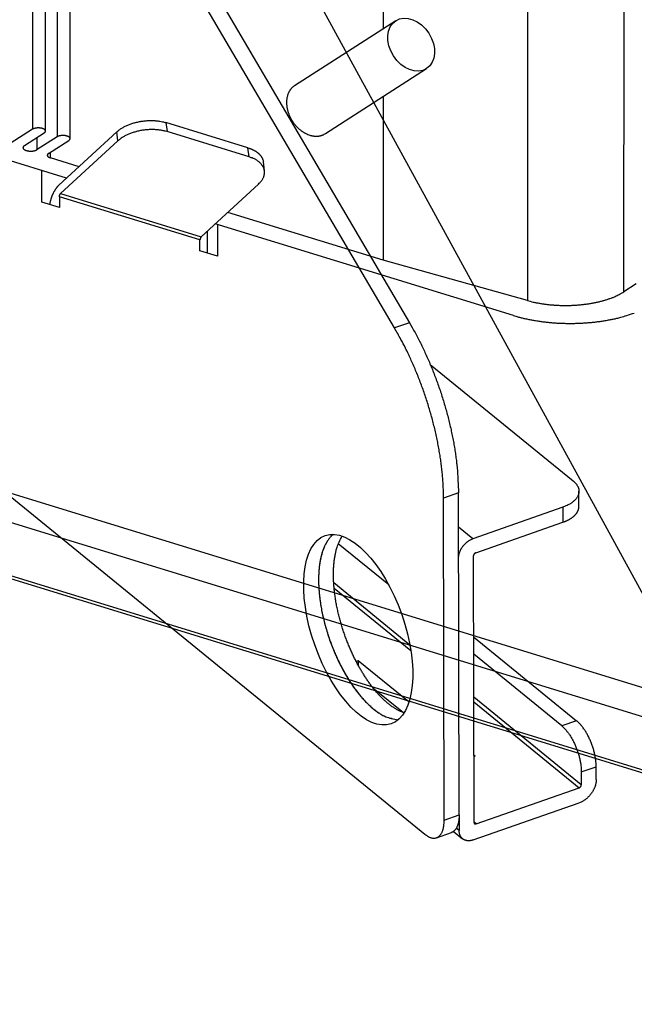
# Model space of a CAD drawing. Extents: x -451 to 1933, y -1255 to 801.
# Drawn here: x 170 to 256, y -1136 to -998 of the extents above; entities that cross this region are included whole.
import ezdxf

# ---------------------------------------------------------------- set-up
doc = ezdxf.new("R2010")
doc.units = 0
doc.header["$MEASUREMENT"] = 0
doc.layers.add('7', color=7, linetype='CONTINUOUS')
doc.layers.add('8', color=7, linetype='CONTINUOUS')

# ---------------------------------------------------------------- blocks, each defined once
blk = doc.blocks.new('*D12')
at = {"layer": '7', "color": 4, "linetype": 'CONTINUOUS'}
blk.add_line((143.91555, -870.46762), (354.09443, -1254.7373), dxfattribs=at)

msp = doc.modelspace()

# ---------------------------------------------------------------- linework, layer by layer
at = {"layer": '7', "color": 7, "linetype": 'CONTINUOUS'}
for p, q in [((171.95534, -942.32949), (171.92191, -1013.0653)), ((173.74476, -1013.3188), (173.77818, -942.58266)), ((363.69378, -1128.1526), (-239.39635, -942.88912)), ((175.41073, -943.39083), (175.37764, -1014.1269)), ((177.20015, -1014.3801), (177.23358, -943.644)), ((-248.0585, -948.08627), (355.03163, -1133.3498)), ((-247.21724, -947.91418), (355.87322, -1133.1777)), ((-191.55839, -953.46342), (319.6432, -1110.4997)), ((221.20061, -964.20117), (221.18421, -998.94186)), ((254.98374, -1035.8823), (255.01603, -967.56886)), ((241.45583, -969.8501), (241.42394, -1037.1101)), ((222.93969, -997.81369), (208.73058, -1006.9438)), ((213.05503, -1013.6742), (227.26447, -1004.5441)), ((221.17972, -1008.4538), (221.1688, -1031.4324)), ((171.92191, -1013.0653), (168.79581, -1015.0741)), ((202.18118, -1015.6665), (190.66232, -1012.128)), ((190.66232, -1012.128), (190.81455, -1013.3942)), ((170.78247, -1015.3604), (173.56737, -1013.571)), ((175.37764, -1014.1269), (172.59241, -1015.9164)), ((172.59241, -1015.9164), (172.59328, -1014.1968)), ((174.18127, -1016.4585), (177.02309, -1014.6323)), ((175.62651, -1020.9166), (183.74955, -1013.4406)), ((183.90145, -1014.7068), (175.8724, -1022.0964)), ((183.90145, -1014.7068), (183.74955, -1013.4406)), ((202.33308, -1016.9327), (190.81455, -1013.3942)), ((202.33308, -1016.9327), (202.18118, -1015.6665)), ((176.69789, -1019.9306), (165.82657, -1016.5912)), ((174.43544, -1017.0763), (174.43593, -1016.2948)), ((178.45683, -1018.3117), (174.43544, -1017.0763)), ((204.49845, -1018.9131), (204.34655, -1017.6469)), ((173.22948, -1023.2901), (173.23166, -1018.8658)), ((195.61888, -1028.1623), (203.64793, -1020.7726)), ((175.69865, -1022.5346), (175.69799, -1024.0483)), ((195.44513, -1028.6005), (175.69865, -1022.5346)), ((175.8724, -1022.0964), (195.61888, -1028.1623)), ((175.69799, -1024.0483), (173.22948, -1023.2901)), ((221.1688, -1031.4324), (199.3488, -1024.7295)), ((239.46475, -1039.2119), (197.58986, -1026.3484)), ((197.91475, -1026.4482), (197.91265, -1030.8724)), ((196.49236, -1030.4362), (196.49382, -1027.3572)), ((195.44447, -1030.1142), (195.44513, -1028.6005)), ((197.91265, -1030.8724), (195.44447, -1030.1142)), ((241.42394, -1037.1101), (221.1688, -1031.4324)), ((256.69472, -1034.7829), (254.98374, -1035.8823))]:
    msp.add_line(p, q, dxfattribs=at)
for points in [[(208.73058, -1006.9438), (208.61604, -1007.0231, 0.014452622), (208.50842, -1007.1073, 0.015404202), (208.40802, -1007.1968, 0.015531886), (208.31444, -1007.2909, 0.014754235), (208.22785, -1007.3889, 0.014103553), (208.14806, -1007.4897, 0.013402399), (208.07519, -1007.5928, 0.013342303), (208.0076, -1007.6999, 0.012911562), (207.94407, -1007.8132, 0.012486516), (207.88442, -1007.9331, 0.012708915), (207.82916, -1008.0604, 0.012607546), (207.7786, -1008.1948, 0.012608953), (207.73349, -1008.3363, 0.01246651), (207.6941, -1008.4847, 0.012421648), (207.66117, -1008.6401, 0.012229926), (207.6349, -1008.802, 0.01214829), (207.61607, -1008.9703, 0.011938523), (207.60479, -1009.1444, 0.011825079), (207.60182, -1009.3241, 0.011605956), (207.60714, -1009.5087, 0.011477168), (207.62145, -1009.6977, 0.011264026), (207.64461, -1009.8904, 0.011129392), (207.67719, -1010.0862, 0.010932348), (207.71891, -1010.2842, 0.010800944), (207.77018, -1010.4837, 0.010628188), (207.83058, -1010.6837, 0.010506347), (207.90034, -1010.8834, 0.010363006), (207.97888, -1011.0819, 0.010254581), (208.06626, -1011.2784, 0.010144223), (208.16176, -1011.472, 0.010053005), (208.26525, -1011.6617, 0.0099747816), (208.37592, -1011.847, 0.0098965187), (208.49347, -1012.0268, 0.0098569842), (208.61704, -1012.2007, 0.009809755), (208.7462, -1012.3679, 0.0097818794), (208.88003, -1012.5279, 0.009698401), (209.01797, -1012.6802, 0.0097702087), (209.15938, -1012.8246, 0.0098805342), (209.30373, -1012.9606, 0.0097255061), (209.44948, -1013.0879, 0.0092233129), (209.59577, -1013.2061, 0.0099690056), (209.74493, -1013.3165, 0.011496554), (209.89739, -1013.4191, 0.009332043), (210.04077, -1013.5101, 0.0043290414), (210.17043, -1013.5879, 0.012245891), (210.33267, -1013.6695, 0.021099274), (210.57606, -1013.7723, 0.011409208), (210.89098, -1013.893, 0.0065179912)], [(183.74955, -1013.4406), (183.88749, -1013.3192, -0.012181741), (184.03705, -1013.1992, -0.010956001), (184.19874, -1013.0806, -0.01024695), (184.372, -1012.964, -0.010176958), (184.55717, -1012.85, -0.009875618), (184.75351, -1012.7394, -0.009560943), (184.96109, -1012.6327, -0.009226797), (185.17897, -1012.5305, -0.0090184497), (185.40694, -1012.4335, -0.0087629476), (185.64389, -1012.3421, -0.0085786012), (185.88932, -1012.2571, -0.0083723549), (186.14197, -1012.1787, -0.0082271602), (186.40108, -1012.1078, -0.008082087), (186.66532, -1012.0444, -0.0079870789), (186.93371, -1011.9891, -0.0078747382), (187.20483, -1011.9419, -0.0077694113), (187.47749, -1011.9034, -0.0077724201), (187.75069, -1011.8733, -0.0078600184), (188.02328, -1011.8521, -0.0076869754), (188.29299, -1011.8391, -0.0072739623), (188.55815, -1011.8344, -0.007909247), (188.82228, -1011.8387, -0.0092385538), (189.0857, -1011.8525, -0.0074332259), (189.33012, -1011.8704, -0.0032870603), (189.54833, -1011.8908, -0.010019527), (189.80943, -1011.9315, -0.017664331), (190.18545, -1012.012, -0.0095876959), (190.66232, -1012.128, -0.0054371987)], [(173.56737, -1013.571), (173.59864, -1013.5496, 0.015877928), (173.6275, -1013.5271, 0.016590365), (173.65389, -1013.5033, 0.018094079), (173.67757, -1013.4784, 0.021097742), (173.69803, -1013.4525, 0.024130082), (173.71513, -1013.4256, 0.027134949), (173.72847, -1013.3979, 0.030195355), (173.73799, -1013.3696, 0.033215862), (173.74332, -1013.3408, 0.035472268), (173.7445, -1013.3117, 0.036719765), (173.74125, -1013.2824, 0.036547448), (173.73373, -1013.2532, 0.035212279), (173.72177, -1013.2242, 0.032749466), (173.70563, -1013.1957, 0.029824839), (173.68527, -1013.1678, 0.026623961), (173.66104, -1013.1408, 0.023598974), (173.63301, -1013.1146, 0.020805745), (173.60161, -1013.0896, 0.018360629), (173.56701, -1013.0658, 0.016246605), (173.52966, -1013.0433, 0.014407024), (173.48982, -1013.0223, 0.012931373), (173.44789, -1013.0027, 0.011657179), (173.40416, -1012.9846, 0.010515311), (173.35914, -1012.968, 0.009407141), (173.31302, -1012.953, 0.0089522868), (173.26503, -1012.9391, 0.0084446778), (173.2142, -1012.9262, 0.007877533), (173.16069, -1012.9145, 0.0078376963), (173.10458, -1012.904, 0.0076621964), (173.04619, -1012.8948, 0.0075168056), (172.98566, -1012.8872, 0.0073523107), (172.92336, -1012.8812, 0.0073061223), (172.85956, -1012.877, 0.0072390016), (172.79468, -1012.8746, 0.0072487267), (172.72908, -1012.8741, 0.0072366472), (172.6632, -1012.8754, 0.0072659053), (172.59748, -1012.8788, 0.0073953628), (172.53228, -1012.884, 0.0076381188), (172.46805, -1012.8913, 0.0076472047), (172.40535, -1012.9002, 0.0074296427), (172.34471, -1012.9108, 0.0082798868), (172.28562, -1012.9233, 0.009960719), (172.22822, -1012.9379, 0.0083689561), (172.17577, -1012.9526, 0.0039120691), (172.12966, -1012.9667, 0.011726472), (172.07782, -1012.9868, 0.02218998), (172.00778, -1013.0202, 0.013105822), (171.92191, -1013.0653, 0.0077575457)], [(190.81455, -1013.3942), (190.61541, -1013.3369, 0.0095746143), (190.40696, -1013.2849, 0.0087262682), (190.18874, -1013.2384, 0.0082771162), (189.96161, -1013.1978, 0.0083395678), (189.72579, -1013.1638, 0.008222794), (189.48227, -1013.1367, 0.0080880494), (189.23143, -1013.117, 0.0079388141), (188.97441, -1013.105, 0.007889657), (188.71188, -1013.1011, 0.0078027872), (188.44509, -1013.1053, 0.007770917), (188.17495, -1013.1182, 0.0077225247), (187.90276, -1013.1395, 0.0077223128), (187.62965, -1013.1696, 0.0077264207), (187.35687, -1013.2082, 0.0077715214), (187.0857, -1013.2553, 0.0078049158), (186.81734, -1013.3106, 0.0078374971), (186.55317, -1013.374, 0.0079858951), (186.29396, -1013.445, 0.0082209566), (186.04101, -1013.5236, 0.0081904853), (185.79586, -1013.6083, 0.0078825619), (185.56005, -1013.6988, 0.0087212839), (185.33092, -1013.7967, 0.010382316), (185.10851, -1013.9027, 0.0085198818), (184.90544, -1014.0056, 0.0038099923), (184.72698, -1014.1013, 0.011734979), (184.52392, -1014.2302, 0.021313966), (184.2455, -1014.4348, 0.011868237), (183.90145, -1014.7068, 0.0068095901)], [(177.02309, -1014.6323), (177.05436, -1014.611, 0.0158803), (177.08321, -1014.5885, 0.016593661), (177.1096, -1014.5647, 0.018098586), (177.13328, -1014.5398, 0.02110404), (177.15373, -1014.5139, 0.024138495), (177.17082, -1014.487, 0.027145516), (177.18416, -1014.4594, 0.030207945), (177.19367, -1014.431, 0.033229845), (177.199, -1014.4022, 0.035486248), (177.20017, -1014.3731, 0.036732081), (177.19692, -1014.3439, 0.036556362), (177.18939, -1014.3147, 0.035217135), (177.17743, -1014.2857, 0.032750198), (177.16128, -1014.2572, 0.029822417), (177.14091, -1014.2293, 0.026619321), (177.11668, -1014.2023, 0.023593158), (177.08865, -1014.1762, 0.020799411), (177.05725, -1014.1511, 0.018354286), (177.02265, -1014.1274, 0.016240485), (176.9853, -1014.1049, 0.014401286), (176.94545, -1014.0838, 0.012926069), (176.90353, -1014.0642, 0.011652383), (176.85979, -1014.0461, 0.010510857), (176.81477, -1014.0296, 0.0094028536), (176.76865, -1014.0145, 0.0089495597), (176.72066, -1014.0006, 0.0084453767), (176.66984, -1013.9878, 0.0078795557), (176.61632, -1013.976, 0.007839529), (176.56021, -1013.9655, 0.0076640032), (176.50183, -1013.9564, 0.0075187293), (176.44129, -1013.9488, 0.0073542907), (176.379, -1013.9428, 0.0073081406), (176.3152, -1013.9386, 0.0072410577), (176.25033, -1013.9361, 0.0072508411), (176.18473, -1013.9356, 0.0072388061), (176.11885, -1013.937, 0.0072681098), (176.05313, -1013.9404, 0.0073976386), (175.98794, -1013.9456, 0.0076404943), (175.92372, -1013.9528, 0.0076496004), (175.86102, -1013.9618, 0.0074319774), (175.80039, -1013.9724, 0.0082824873), (175.7413, -1013.985, 0.0099638302), (175.68391, -1013.9995, 0.0083715388), (175.63146, -1014.0142, 0.0039132638), (175.58536, -1014.0283, 0.011730008), (175.53353, -1014.0485, 0.022196314), (175.46349, -1014.0818, 0.013109266), (175.37764, -1014.1269, 0.0077594718)], [(210.89098, -1013.893), (210.95902, -1013.9131, 0.0054323929), (211.02779, -1013.9319, 0.0053004659), (211.09733, -1013.9493, 0.00532512), (211.16756, -1013.9652, 0.0055430078), (211.23847, -1013.9797, 0.0056927648), (211.30999, -1013.9925, 0.005828039), (211.3821, -1014.0037, 0.0059528564), (211.45473, -1014.0132, 0.0061170426), (211.52786, -1014.0208, 0.0062557522), (211.60141, -1014.0267, 0.0064202977), (211.67533, -1014.0306, 0.0065591159), (211.74956, -1014.0326, 0.0067234859), (211.82404, -1014.0325, 0.0068726579), (211.89871, -1014.0304, 0.0070569594), (211.9735, -1014.026, 0.0071806132), (212.04831, -1014.0196, 0.0072983379), (212.12307, -1014.0108, 0.0075117237), (212.19779, -1013.9998, 0.007850152), (212.27242, -1013.9862, 0.0077409691), (212.34652, -1013.9705, 0.007326743), (212.41986, -1013.9526, 0.0082839661), (212.49384, -1013.9316, 0.010163008), (212.56888, -1013.9071, 0.007703824), (212.63907, -1013.8827, 0.0024156631), (212.7023, -1013.8593, 0.011278947), (212.78149, -1013.8235, 0.019866034), (212.90065, -1013.7608, 0.009641581), (213.05503, -1013.6742, 0.0050297713)], [(170.78247, -1015.3604), (170.74807, -1015.3839, 0.015876336), (170.71632, -1015.4086, 0.016588725), (170.68729, -1015.4348, 0.018092351), (170.66123, -1015.4622, 0.021095851), (170.63872, -1015.4907, 0.024128158), (170.61991, -1015.5203, 0.02713316), (170.60523, -1015.5507, 0.030193953), (170.59476, -1015.5819, 0.033215097), (170.58889, -1015.6136, 0.035472451), (170.58759, -1015.6456, 0.03672098), (170.59116, -1015.6778, 0.036549632), (170.59943, -1015.7099, 0.035215092), (170.61259, -1015.7418, 0.03275253), (170.63034, -1015.7731, 0.02982781), (170.65274, -1015.8038, 0.026626618), (170.67939, -1015.8336, 0.023601233), (170.71022, -1015.8623, 0.020807591), (170.74475, -1015.8899, 0.018362109), (170.78281, -1015.916, 0.01624776), (170.82389, -1015.9408, 0.014407906), (170.86772, -1015.9639, 0.01293206), (170.91384, -1015.9855, 0.011657748), (170.96194, -1016.0054, 0.010515679), (171.01147, -1016.0236, 0.009407201), (171.0622, -1016.0402, 0.0089531684), (171.11499, -1016.0554, 0.0084476613), (171.17089, -1016.0696, 0.0078812237), (171.22977, -1016.0825, 0.0078412192), (171.29148, -1016.0941, 0.0076656127), (171.35571, -1016.1041, 0.0075202189), (171.4223, -1016.1125, 0.0073556674), (171.49082, -1016.119, 0.0073094391), (171.561, -1016.1237, 0.007242265), (171.63237, -1016.1263, 0.0072519677), (171.70453, -1016.1269, 0.0072398419), (171.777, -1016.1254, 0.0072690611), (171.84929, -1016.1217, 0.0073985084), (171.92101, -1016.1159, 0.0076412893), (171.99166, -1016.108, 0.0076502829), (172.06063, -1016.0981, 0.0074325347), (172.12733, -1016.0864, 0.0082829799), (172.19234, -1016.0726, 0.0099642442), (172.25547, -1016.0566, 0.0083717191), (172.31317, -1016.0404, 0.0039133002), (172.36389, -1016.0249, 0.011729976), (172.42091, -1016.0027, 0.022195439), (172.49795, -1015.966, 0.013108268), (172.59241, -1015.9164, 0.0077587336)], [(202.18118, -1015.6665), (202.29187, -1015.7018, -0.0054738774), (202.40146, -1015.7393, -0.005432199), (202.50994, -1015.7792, -0.0055330513), (202.61715, -1015.8213, -0.0058269094), (202.7228, -1015.8659, -0.0060722236), (202.82678, -1015.9127, -0.0063064302), (202.92883, -1015.962, -0.0065477787), (203.02884, -1016.0136, -0.0068346961), (203.12652, -1016.0675, -0.00711718), (203.22178, -1016.1238, -0.0074298259), (203.31431, -1016.1824, -0.007741021), (203.40405, -1016.2432, -0.0080814632), (203.49067, -1016.3063, -0.0084340703), (203.57412, -1016.3715, -0.0088248892), (203.65408, -1016.4389, -0.0091799398), (203.73053, -1016.5084, -0.0095188204), (203.80313, -1016.5798, -0.010003052), (203.87191, -1016.6532, -0.010636487), (203.93655, -1016.7286, -0.010749318), (203.997, -1016.8053, -0.010408298), (204.05292, -1016.8833, -0.011886026), (204.10471, -1016.9641, -0.014699367), (204.15219, -1017.0485, -0.01155915), (204.19412, -1017.1286, -0.004091429), (204.22975, -1017.2018, -0.016786767), (204.26452, -1017.2979, -0.030097466), (204.30375, -1017.4484, -0.015100545), (204.34655, -1017.6469, -0.0080353068)], [(174.18127, -1016.4585), (174.15509, -1016.4761, 0.012944118), (174.13053, -1016.4947, 0.013367242), (174.10761, -1016.5141, 0.014357678), (174.08647, -1016.5343, 0.016317156), (174.06743, -1016.5552, 0.018261038), (174.05055, -1016.5769, 0.020218403), (174.0361, -1016.5993, 0.02230671), (174.02413, -1016.6222, 0.024573462), (174.01487, -1016.6456, 0.026688475), (174.00835, -1016.6693, 0.028562494), (174.00476, -1016.6934, 0.029895962), (174.00408, -1016.7177, 0.03062317), (174.00647, -1016.7421, 0.030528857), (174.01182, -1016.7665, 0.029774363), (174.02028, -1016.7907, 0.028204517), (174.03166, -1016.8147, 0.026218107), (174.04603, -1016.8383, 0.024217484), (174.06323, -1016.8615, 0.022376415), (174.08329, -1016.8842, 0.019728755), (174.10575, -1016.9061, 0.016888229), (174.13049, -1016.9273, 0.016506494), (174.15808, -1016.9478, 0.017120808), (174.18872, -1016.9678, 0.012156049), (174.21883, -1016.986, 0.005005139), (174.24715, -1017.002, 0.014280051), (174.28639, -1017.0203, 0.020798013), (174.35007, -1017.0453, 0.0095327111), (174.43544, -1017.0763, 0.0049917582)], [(203.64793, -1020.7726), (203.77675, -1020.6485, 0.01284501), (203.89749, -1020.5197, 0.012919571), (204.00995, -1020.386, 0.0134949), (204.1135, -1020.2479, 0.01490432), (204.20657, -1020.1057, 0.016160647), (204.28876, -1019.96, 0.017350516), (204.35886, -1019.8111, 0.018555099), (204.4166, -1019.6596, 0.019887514), (204.46075, -1019.5062, 0.021092165), (204.4913, -1019.3514, 0.022223384), (204.50716, -1019.1958, 0.02311415), (204.50861, -1019.0403, 0.023799467), (204.49475, -1018.8855, 0.024149841), (204.46611, -1018.7321, 0.024218224), (204.42207, -1018.5809, 0.023831328), (204.36349, -1018.4324, 0.023101713), (204.29009, -1018.2876, 0.022349875), (204.20262, -1018.1467, 0.021595617), (204.10097, -1018.0106, 0.019904867), (203.98742, -1017.8798, 0.017687535), (203.86258, -1017.7553, 0.017897777), (203.72362, -1017.6358, 0.019193767), (203.56957, -1017.5214, 0.014041619), (203.41827, -1017.4177, 0.0058685111), (203.27604, -1017.3274, 0.016954084), (203.07927, -1017.2274, 0.025445499), (202.76039, -1017.0944, 0.011899517), (202.33308, -1016.9327, 0.0062786358)], [(175.62651, -1020.9166), (175.57064, -1020.9696, 0.0078571239), (175.5146, -1021.026, 0.0072674504), (175.45838, -1021.086, 0.0069009718), (175.4021, -1021.1494, 0.0068186856), (175.34592, -1021.2163, 0.0066371548), (175.28994, -1021.2866, 0.006452693), (175.23431, -1021.3603, 0.0062582182), (175.17914, -1021.4372, 0.0061234282), (175.12459, -1021.5174, 0.0059647454), (175.07076, -1021.6006, 0.0058422698), (175.01782, -1021.6869, 0.0057041493), (174.96588, -1021.7759, 0.0055981686), (174.91512, -1021.8676, 0.005488416), (174.8656, -1021.9618, 0.0054101084), (174.81753, -1022.0583, 0.0053059888), (174.77096, -1022.1569, 0.0052062602), (174.72608, -1022.2574, 0.0051760337), (174.68291, -1022.3596, 0.0052143418), (174.64162, -1022.4634, 0.0050264471), (174.60232, -1022.568, 0.0046813593), (174.56522, -1022.673, 0.0050919003), (174.52991, -1022.7803, 0.0059718209), (174.49643, -1022.8905, 0.0045985524), (174.46626, -1022.9944, 0.0017605512), (174.4401, -1023.0886, 0.0063147272), (174.41177, -1023.2084, 0.010872848), (174.375, -1023.3908, 0.0055014077), (174.33095, -1023.6284, 0.002978342)], [(175.69865, -1022.5346), (175.69885, -1022.5201, -0.0071199028), (175.69946, -1022.5053, -0.0066129004), (175.70048, -1022.49, -0.0063375351), (175.70193, -1022.4743, -0.0063769547), (175.70384, -1022.4583, -0.0063128354), (175.70619, -1022.4419, -0.0062367383), (175.709, -1022.4253, -0.0061551747), (175.71228, -1022.4086, -0.0061363553), (175.71603, -1022.3916, -0.0060975988), (175.72023, -1022.3746, -0.0060927776), (175.72489, -1022.3575, -0.0060804874), (175.73, -1022.3404, -0.0060980046), (175.73555, -1022.3234, -0.0061227902), (175.74151, -1022.3065, -0.00617499), (175.74788, -1022.2899, -0.0062174638), (175.75462, -1022.2735, -0.0062552939), (175.76172, -1022.2574, -0.0063882984), (175.76915, -1022.2417, -0.0065941246), (175.77689, -1022.2264, -0.0065692151), (175.78486, -1022.2115, -0.0063152419), (175.79302, -1022.1973, -0.00701882), (175.80153, -1022.1835, -0.0084116527), (175.81041, -1022.17, -0.0068449161), (175.81887, -1022.1578, -0.0029333169), (175.82661, -1022.147, -0.0095453033), (175.83663, -1022.1346, -0.017414186), (175.8521, -1022.1176, -0.009584527), (175.8724, -1022.0964, -0.0054492173)], [(195.61888, -1028.1623), (195.60996, -1028.1708, 0.009785474), (195.60103, -1028.18, 0.0089048773), (195.59207, -1028.1899, 0.008357733), (195.58311, -1028.2005, 0.008238751), (195.57419, -1028.2118, 0.0079779367), (195.56535, -1028.2237, 0.0077147496), (195.55661, -1028.2362, 0.0074447041), (195.548, -1028.2494, 0.0072625831), (195.53957, -1028.2631, 0.0070542538), (195.53134, -1028.2774, 0.0068958888), (195.52335, -1028.2923, 0.0067261449), (195.51562, -1028.3076, 0.0065987921), (195.5082, -1028.3233, 0.0064752267), (195.5011, -1028.3394, 0.0063879868), (195.49436, -1028.3558, 0.0062855969), (195.48799, -1028.3724, 0.0061863659), (195.48203, -1028.3893, 0.0061748529), (195.47648, -1028.4063, 0.0062334947), (195.47137, -1028.4234, 0.006067205), (195.4667, -1028.4405, 0.0057100237), (195.4625, -1028.4574, 0.0062083446), (195.45875, -1028.4745, 0.0072615539), (195.45547, -1028.4917, 0.0057600701), (195.45266, -1028.5078, 0.0024332246), (195.45036, -1028.5223, 0.0078123196), (195.44841, -1028.5402, 0.01368533), (195.44666, -1028.5666, 0.0072648591), (195.44513, -1028.6005, 0.0040606706)], [(241.42394, -1037.1101), (241.82395, -1037.2166, 0.0070279836), (242.24108, -1037.316, 0.0064224046), (242.67619, -1037.4079, 0.0061003809), (243.12762, -1037.4921, 0.0061423431), (243.59481, -1037.5671, 0.0060652999), (244.0759, -1037.6326, 0.005979529), (244.57009, -1037.6877, 0.0058888231), (245.07527, -1037.7323, 0.0058720111), (245.59009, -1037.7652, 0.0058338871), (246.11228, -1037.7867, 0.0058373794), (246.64007, -1037.7956, 0.0058345361), (247.1711, -1037.7924, 0.005868637), (247.70325, -1037.7764, 0.0059124024), (248.23426, -1037.7479, 0.0059891462), (248.76175, -1037.7065, 0.0060632931), (249.28353, -1037.6529, 0.006138646), (249.79704, -1037.5869, 0.0063134878), (250.30093, -1037.509, 0.006564094), (250.79282, -1037.4193, 0.0066084774), (251.26979, -1037.3197, 0.0064244814), (251.72892, -1037.2105, 0.0071984966), (252.1756, -1037.0894, 0.0087026616), (252.60985, -1036.9554, 0.0072392388), (253.00669, -1036.824, 0.0032346533), (253.35581, -1036.7005, 0.010193873), (253.75461, -1036.5298, 0.019111309), (254.30369, -1036.2531, 0.010947427), (254.98374, -1035.8823, 0.0063702556)], [(239.46475, -1039.2119), (239.94095, -1039.352, 0.006285139), (240.43504, -1039.4846, 0.0058339497), (240.94789, -1039.6095, 0.0055654213), (241.47787, -1039.7264, 0.0055449937), (242.02452, -1039.8341, 0.0054462777), (242.58611, -1039.9324, 0.0053423514), (243.16207, -1040.0204, 0.005235813), (243.75047, -1040.0979, 0.0051800556), (244.35033, -1040.1642, 0.0051101581), (244.95962, -1040.2191, 0.005068209), (245.57705, -1040.2619, 0.0050208992), (246.20052, -1040.2928, 0.004997622), (246.82843, -1040.311, 0.0049801323), (247.45879, -1040.317, 0.004984939), (248.08978, -1040.31, 0.0049797204), (248.71932, -1040.2907, 0.00497134), (249.34535, -1040.2587, 0.0050373262), (249.96679, -1040.2144, 0.0051615461), (250.58177, -1040.1574, 0.0050958737), (251.18633, -1040.0895, 0.004856313), (251.77749, -1040.0107, 0.0053643967), (252.36408, -1039.9186, 0.0063905299), (252.94749, -1039.812, 0.0051294316), (253.48772, -1039.7054, 0.0021394239), (253.96934, -1039.6035, 0.0071230387), (254.54682, -1039.4543, 0.012827412), (255.38104, -1039.2022, 0.0069294742), (256.44056, -1038.8584, 0.0038992108)]]:
    msp.add_lwpolyline(points, format="xyb", dxfattribs=at)
msp.add_ellipse((225.10211, -1001.179), major_axis=(2.162283, -3.365194), ratio=0.73727542, start_param=0, end_param=6.2831853, dxfattribs=at)
at = {"layer": '8', "color": 7, "linetype": 'CONTINUOUS'}
for p, q in [((222.76792, -1040.9521), (140.53253, -900.8788)), ((142.62465, -900.14504), (224.86005, -1040.218)), ((49.943726, -967.77433), (227.0191, -1112.0456)), ((224.86005, -1040.218), (222.76792, -1040.9521)), ((227.78348, -1046.0805), (247.8501, -1062.4297)), ((231.74183, -1064.0993), (229.64936, -1064.8331)), ((231.8393, -1109.3138), (231.74183, -1064.0993)), ((248.67034, -1066.0006), (248.66588, -1063.8865)), ((229.74683, -1110.0475), (229.64936, -1064.8331)), ((246.4025, -1066.1273), (233.7406, -1070.5686)), ((246.4025, -1066.1273), (246.4073, -1068.241)), ((234.16342, -1072.5354), (246.4073, -1068.241)), ((233.7406, -1070.5686), (231.75216, -1068.9484)), ((221.95522, -1077.0452), (214.86756, -1071.2706)), ((233.9352, -1110.3808), (233.85455, -1072.9569)), ((224.92629, -1085.4841), (214.22653, -1076.7665)), ((214.28232, -1077.4851), (225.05973, -1086.266)), ((233.8791, -1084.3217), (248.34156, -1096.1048)), ((217.67283, -1087.69), (217.38296, -1087.7915)), ((224.80006, -1093.4966), (217.67283, -1087.69)), ((217.67283, -1087.69), (217.67437, -1088.3377)), ((246.24943, -1096.8386), (233.88437, -1086.7644)), ((219.73944, -1091.4836), (224.01499, -1094.9671)), ((248.99913, -1105.0972), (233.89736, -1092.7932)), ((233.89882, -1093.4676), (248.69025, -1105.5187)), ((248.34156, -1096.1048), (246.24943, -1096.8386)), ((234.0941, -1101.0688), (233.91489, -1100.9228)), ((233.91534, -1101.1316), (234.0941, -1101.0688)), ((248.99535, -1103.2962), (251.08748, -1102.5624)), ((251.0916, -1104.3635), (251.08748, -1102.5624)), ((248.99535, -1103.2962), (248.99913, -1105.0972)), ((234.24545, -1110.5853), (248.69025, -1105.5187)), ((233.83189, -1112.8459), (248.69471, -1107.6328)), ((229.74683, -1110.0475), (231.8393, -1109.3138)), ((231.83918, -1109.3138), (231.8441, -1111.5377)), ((231.8441, -1111.5377), (231.43477, -1111.2041)), ((234.24545, -1110.5853), (233.93518, -1110.3322)), ((228.66507, -1112.536), (230.7572, -1111.8019)), ((231.05618, -1111.641), (232.33041, -1112.6791))]:
    msp.add_line(p, q, dxfattribs=at)
for points in [[(229.64936, -1064.8331), (229.64015, -1064.1187, 0.0054759452), (229.61539, -1063.3876, 0.0051757338), (229.57446, -1062.6388, 0.0049752714), (229.51771, -1061.8742, 0.0049217211), (229.44412, -1061.0945, 0.0048231758), (229.35419, -1060.3014, 0.0047226018), (229.24714, -1059.4955, 0.0046203557), (229.1236, -1058.6786, 0.0045494412), (228.98284, -1057.8518, 0.0044700607), (228.82563, -1057.0168, 0.0044082189), (228.6514, -1056.1748, 0.0043421583), (228.46103, -1055.3276, 0.0042907992), (228.2541, -1054.4767, 0.0042434402), (228.03156, -1053.6236, 0.004211367), (227.79313, -1052.7701, 0.004166115), (227.54002, -1051.9178, 0.0041157874), (227.27216, -1051.0687, 0.004124755), (226.99015, -1050.2232, 0.0041813273), (226.69384, -1049.3827, 0.0040653852), (226.38659, -1048.5524, 0.0038128936), (226.06932, -1047.7356, 0.004170471), (225.73469, -1046.9179, 0.0049171943), (225.38003, -1046.0961, 0.0038280213), (225.04039, -1045.331, 0.0014903953), (224.72784, -1044.645, 0.0052772627), (224.31008, -1043.8019, 0.0091870726), (223.64742, -1042.5548, 0.0047120821), (222.76792, -1040.9521, 0.0025740751)], [(224.86005, -1040.218), (225.25399, -1040.9027, -0.004479367), (225.6425, -1041.6057, -0.0042928798), (226.02547, -1042.328, -0.0041851123), (226.40223, -1043.0679, -0.0041965111), (226.77142, -1043.8248, -0.0041713902), (227.13256, -1044.597, -0.0041404743), (227.48452, -1045.384, -0.0041086286), (227.82687, -1046.184, -0.0041008858), (228.1584, -1046.9961, -0.0040867347), (228.47879, -1047.8185, -0.0040852072), (228.78685, -1048.6502, -0.004081177), (229.08238, -1049.4892, -0.0040878067), (229.3642, -1050.3344, -0.0041000149), (229.63227, -1051.1839, -0.0041244066), (229.88544, -1052.0364, -0.0041379762), (230.12383, -1052.8898, -0.0041433632), (230.34636, -1053.7424, -0.004210991), (230.55333, -1054.5938, -0.0043274411), (230.74375, -1055.4424, -0.004267953), (230.91796, -1056.283, -0.0040553616), (231.07504, -1057.1122, -0.004495896), (231.21595, -1057.9448, -0.0053818239), (231.34006, -1058.7845, -0.0042572016), (231.44657, -1059.5676, -0.0016720191), (231.53436, -1060.2709, -0.0059687653), (231.61012, -1061.1405, -0.010668625), (231.67946, -1062.4335, -0.0056033597), (231.74183, -1064.0993, -0.0030954296)], [(247.8501, -1062.4297), (247.97589, -1062.5376, -0.014139222), (248.09338, -1062.6504, -0.014333847), (248.20238, -1062.7684, -0.015078507), (248.30225, -1062.8911, -0.016751106), (248.39144, -1063.0183, -0.018248555), (248.46957, -1063.1496, -0.019641243), (248.5354, -1063.2848, -0.021002896), (248.58871, -1063.4231, -0.022437737), (248.62826, -1063.5643, -0.023624538), (248.65407, -1063.7077, -0.024619548), (248.66506, -1063.8527, -0.025208627), (248.66153, -1063.9988, -0.025477139), (248.64261, -1064.1451, -0.025280635), (248.60884, -1064.2912, -0.024772205), (248.55962, -1064.4363, -0.023784524), (248.49586, -1064.5798, -0.022539234), (248.41727, -1064.7209, -0.021335506), (248.32464, -1064.8592, -0.020233888), (248.21789, -1064.9941, -0.018343691), (248.09932, -1065.1247, -0.01609923), (247.96957, -1065.2501, -0.016125449), (247.82576, -1065.3719, -0.017148527), (247.66691, -1065.49, -0.012469552), (247.51118, -1065.5976, -0.005199133), (247.36501, -1065.6922, -0.014996683), (247.1636, -1065.7995, -0.022470439), (246.83812, -1065.9462, -0.01052393), (246.4025, -1066.1273, -0.0055611414)], [(246.4073, -1068.241), (246.53031, -1068.1965, 0.0053438984), (246.65205, -1068.1495, 0.0052941386), (246.7725, -1068.1, 0.005394816), (246.89147, -1068.048, 0.0057027813), (247.00857, -1067.9934, 0.00596177), (247.12363, -1067.9365, 0.0062114246), (247.23634, -1067.8769, 0.0064722642), (247.34654, -1067.815, 0.0067854099), (247.45385, -1067.7506, 0.0070991891), (247.55815, -1067.6839, 0.0074495286), (247.65904, -1067.6148, 0.0078063161), (247.75642, -1067.5435, 0.0082001489), (247.8499, -1067.47, 0.0086166534), (247.93939, -1067.3944, 0.009080031), (248.02449, -1067.3168, 0.0095212933), (248.10516, -1067.2374, 0.0099532814), (248.181, -1067.1561, 0.010550188), (248.25202, -1067.0732, 0.011312569), (248.31783, -1066.9885, 0.011550523), (248.37845, -1066.9028, 0.011295484), (248.4335, -1066.8164, 0.012993608), (248.48319, -1066.7275, 0.016191094), (248.52722, -1066.6354, 0.012915223), (248.56524, -1066.5483, 0.00470982), (248.59678, -1066.469, 0.018831832), (248.62395, -1066.3666, 0.034170709), (248.64853, -1066.2083, 0.017367771), (248.67034, -1066.0006, 0.0092959164)], [(214.14928, -1069.9429), (214.00578, -1070.0701, 0.013016008), (213.86735, -1070.2061, 0.012818186), (213.7342, -1070.3511, 0.012361682), (213.60619, -1070.5045, 0.011744353), (213.48364, -1070.6663, 0.011187013), (213.36637, -1070.8358, 0.01065428), (213.25463, -1071.013, 0.010134475), (213.14823, -1071.1973, 0.0096154642), (213.04741, -1071.3885, 0.0091317898), (212.95192, -1071.5861, 0.008659401), (212.86199, -1071.7898, 0.0082218957), (212.77736, -1071.9992, 0.007792936), (212.69822, -1072.2141, 0.0074101214), (212.62431, -1072.4339, 0.007041238), (212.55577, -1072.6584, 0.0066880968), (212.49233, -1072.8871, 0.006324805), (212.43412, -1073.1196, 0.0060723823), (212.38086, -1073.3559, 0.0058730987), (212.33264, -1073.5958, 0.0054779002), (212.2892, -1073.8375, 0.004935933), (212.25062, -1074.0802, 0.0051414938), (212.21654, -1074.3292, 0.0057218178), (212.18701, -1074.586, 0.004290165), (212.162, -1074.8284, 0.001719428), (212.14166, -1075.0485, 0.0054960994), (212.12461, -1075.3328, 0.0087633078), (212.10978, -1075.772, 0.0042305213), (212.09725, -1076.348, 0.0022670521)], [(214.14928, -1069.9429), (213.87847, -1070.1939, 0.027223286), (213.62095, -1070.4861, 0.023969284), (213.37696, -1070.821, 0.02167627), (213.14812, -1071.1975, 0.020723534), (212.93769, -1071.6178, 0.019153914), (212.74678, -1072.0799, 0.017601219), (212.57794, -1072.5845, 0.016047879), (212.43191, -1073.1288, 0.014835566), (212.31126, -1073.7125, 0.013600911), (212.21617, -1074.332, 0.0125905), (212.14882, -1074.9858, 0.011619002), (212.10876, -1075.6694, 0.010829044), (212.09766, -1076.3805, 0.010089647), (212.11442, -1077.1142, 0.00947379), (212.1601, -1077.8672, 0.0089179477), (212.23298, -1078.6344, 0.0084412771), (212.33346, -1079.4119, 0.0080293798), (212.45934, -1080.195, 0.0076606552), (212.61036, -1080.9795, 0.0073610363), (212.784, -1081.7611, 0.0070770669), (212.97948, -1082.5357, 0.0068648401), (213.19408, -1083.2998, 0.0066459448), (213.42664, -1084.0496, 0.0065053877), (213.67447, -1084.7825, 0.0063436622), (213.93615, -1085.4952, 0.0062532618), (214.20909, -1086.1861, 0.0061211511), (214.49171, -1086.8521, 0.0060966176), (214.78208, -1087.4933, 0.006038257), (215.07874, -1088.1076, 0.0059921121), (215.37862, -1088.6933, 0.0058715847), (215.67983, -1089.2478, 0.0060226204), (215.98571, -1089.7804, 0.0060131767), (216.30107, -1090.2992, 0.0061821692), (216.6296, -1090.8101, 0.0066348928), (216.97507, -1091.3158, 0.0069273512), (217.33594, -1091.8134, 0.0074361584), (217.71137, -1092.2979, 0.008082175), (218.10061, -1092.7668, 0.0089550739), (218.50364, -1093.2166, 0.0093562113), (218.91633, -1093.6442, 0.0094553326), (219.33683, -1094.0451, 0.01150854), (219.77239, -1094.418, 0.015514752), (220.22469, -1094.7588, 0.012899614), (220.65471, -1095.0607, 0.0042264554), (221.04777, -1095.3173, 0.021061352), (221.54627, -1095.547, 0.045168219), (222.30012, -1095.7666, 0.025863303), (223.27948, -1095.9738, 0.014263937)], [(224.11343, -1095.002), (223.72472, -1094.8505, -0.018028563), (223.33517, -1094.6666, -0.017174293), (222.94449, -1094.4487, -0.015724683), (222.55445, -1094.2001, -0.014146671), (222.16714, -1093.9219, -0.012871713), (221.78384, -1093.6175, -0.011749232), (221.40598, -1093.2878, -0.010776751), (221.03455, -1092.9361, -0.0098796582), (220.67102, -1092.564, -0.0091383249), (220.31599, -1092.1745, -0.0084431819), (219.97072, -1091.7693, -0.0078659286), (219.63557, -1091.3513, -0.0073017962), (219.31163, -1090.9223, -0.0068814137), (218.99869, -1090.4844, -0.0064764216), (218.69752, -1090.0391, -0.0060780777), (218.40879, -1089.5903, -0.0056389248), (218.13314, -1089.1396, -0.0055382741), (217.86489, -1088.6789, -0.0053420317), (217.59885, -1088.1987, -0.0051412146), (217.3345, -1087.6977, -0.0052380366), (217.07263, -1087.1744, -0.0052304827), (216.81425, -1086.6303, -0.0052662538), (216.56076, -1086.0653, -0.0052691257), (216.31317, -1085.4811, -0.0053378132), (216.073, -1084.8779, -0.0053679194), (215.84127, -1084.2577, -0.0054586679), (215.61969, -1083.6213, -0.0055194166), (215.40921, -1082.9712, -0.00563796), (215.21167, -1082.3087, -0.005735152), (215.02785, -1081.6364, -0.005888309), (214.85967, -1080.9564, -0.0060278868), (214.70769, -1080.2714, -0.0062183019), (214.57377, -1079.5841, -0.0064156394), (214.45821, -1078.8973, -0.0066692413), (214.36274, -1078.2139, -0.00691433), (214.28723, -1077.5368, -0.0071811358), (214.23316, -1076.8695, -0.0075729454), (214.20033, -1076.2139, -0.0080989434), (214.19004, -1075.5733, -0.0083461701), (214.20039, -1074.9517, -0.008297332), (214.23184, -1074.3534, -0.0095840016), (214.28735, -1073.7718, -0.012028308), (214.36879, -1073.2078, -0.010175755), (214.45826, -1072.6926, -0.0043744668), (214.55016, -1072.2398, -0.015025164), (214.70745, -1071.7285, -0.029626294), (214.99795, -1071.0343, -0.017296612), (215.40755, -1070.1809, -0.010033665)], [(231.76139, -1073.2682), (231.76339, -1073.1719, -0.012480644), (231.77013, -1073.0727, -0.011463678), (231.78179, -1072.9704, -0.010936045), (231.79839, -1072.8654, -0.011060309), (231.82038, -1072.758, -0.010929647), (231.84769, -1072.6486, -0.010755534), (231.88062, -1072.5376, -0.010544787), (231.91902, -1072.4254, -0.010452009), (231.96313, -1072.3125, -0.010293095), (232.01268, -1072.1992, -0.010195261), (232.06783, -1072.0863, -0.010060355), (232.1282, -1071.9741, -0.009979414), (232.19382, -1071.8632, -0.0098885756), (232.26424, -1071.7541, -0.0098427224), (232.33939, -1071.6474, -0.009765927), (232.41871, -1071.5434, -0.0096831284), (232.50199, -1071.4428, -0.0097259879), (232.58879, -1071.3459, -0.0098632708), (232.67888, -1071.253, -0.0096632488), (232.77116, -1071.1647, -0.009149328), (232.86507, -1071.0815, -0.00994376), (232.96215, -1071.0026, -0.011594311), (233.06271, -1070.9282, -0.009297507), (233.15803, -1070.8614, -0.004100719), (233.24486, -1070.8037, -0.012463108), (233.35519, -1070.742, -0.021723767), (233.52267, -1070.6628, -0.01162582), (233.7406, -1070.5686, -0.0065391856)], [(234.16342, -1072.5354), (234.14868, -1072.541, 0.011360244), (234.13373, -1072.5473, 0.01047312), (234.11858, -1072.5545, 0.010033853), (234.10328, -1072.5625, 0.010195439), (234.08791, -1072.5714, 0.010130541), (234.07252, -1072.5812, 0.010026491), (234.05718, -1072.5918, 0.0098929626), (234.04195, -1072.6032, 0.0098696513), (234.02692, -1072.6155, 0.009788702), (234.01215, -1072.6285, 0.009764293), (233.99772, -1072.6423, 0.0097084134), (233.98369, -1072.6568, 0.0097022111), (233.97015, -1072.672, 0.0096901497), (233.95714, -1072.6877, 0.0097195379), (233.94476, -1072.7039, 0.0097218541), (233.93304, -1072.7206, 0.009714215), (233.92205, -1072.7376, 0.0098360049), (233.91181, -1072.7549, 0.010052543), (233.90238, -1072.7725, 0.0099279959), (233.89378, -1072.7901, 0.009468201), (233.88605, -1072.8076, 0.010366), (233.87916, -1072.8254, 0.012181891), (233.87314, -1072.8433, 0.009846662), (233.86802, -1072.8602, 0.0043620834), (233.86385, -1072.8754, 0.01331068), (233.86033, -1072.894, 0.023456673), (233.85722, -1072.9216, 0.012662402), (233.85455, -1072.9569, 0.0071483054)], [(212.09725, -1076.348), (212.11049, -1077.0335, 0.010203245), (212.15154, -1077.7578, 0.0087813742), (212.22125, -1078.5229, 0.008153091), (212.32073, -1079.3251, 0.008368024), (212.45395, -1080.1632, 0.0082747608), (212.6211, -1081.0322, 0.0081798746), (212.82487, -1081.9296, 0.008057918), (213.06462, -1082.8489, 0.0081134392), (213.34241, -1083.7853, 0.0081063429), (213.65646, -1084.7314, 0.0082148042), (214.0076, -1085.6804, 0.0083011719), (214.39284, -1086.6245, 0.0084959163), (214.8116, -1087.5554, 0.0087076539), (215.25985, -1088.4657, 0.0090163466), (215.73557, -1089.3463, 0.0093564373), (216.23374, -1090.191, 0.0097443603), (216.75106, -1090.9911, 0.010331407), (217.28291, -1091.7423, 0.011074448), (217.82538, -1092.4371, 0.011640601), (218.37121, -1093.0734, 0.01183662), (218.91511, -1093.6452, 0.013687129), (219.46197, -1094.1545, 0.017034153), (220.01057, -1094.5982, 0.015369783), (220.52179, -1094.974, 0.0080314053), (220.97941, -1095.2785, 0.022232978), (221.52328, -1095.5366, 0.044337901), (222.29948, -1095.7691, 0.027968188), (223.27948, -1095.9738, 0.017125259)], [(251.08748, -1102.5624), (251.08401, -1102.3585, 0.0080774519), (251.07399, -1102.1465, 0.0073099662), (251.05717, -1101.9261, 0.0068920257), (251.03353, -1101.6982, 0.0069093161), (251.00244, -1101.4631, 0.0067820314), (250.96403, -1101.2218, 0.006647267), (250.91784, -1100.9749, 0.0065054968), (250.86413, -1100.7233, 0.006451504), (250.80254, -1100.468, 0.0063707969), (250.73345, -1100.21, 0.006339698), (250.65666, -1099.9505, 0.0062991702), (250.57269, -1099.6905, 0.0063019816), (250.48149, -1099.4313, 0.0063126026), (250.38369, -1099.174, 0.0063605087), (250.2794, -1098.9199, 0.0064037482), (250.16938, -1098.67, 0.006449985), (250.05394, -1098.4257, 0.0065975129), (249.93367, -1098.1877, 0.006822033), (249.8089, -1097.9572, 0.0068338137), (249.68116, -1097.7354, 0.0066146077), (249.55121, -1097.5237, 0.0073676234), (249.41692, -1097.3199, 0.008844554), (249.27787, -1097.1242, 0.0073309093), (249.14609, -1096.9466, 0.0032991473), (249.02607, -1096.7915, 0.010226683), (248.87366, -1096.6188, 0.018975341), (248.64241, -1096.3873, 0.010812178), (248.34156, -1096.1048, 0.0062819516)], [(246.24943, -1096.8386), (246.37986, -1096.9495, -0.011460066), (246.51204, -1097.072, -0.010134291), (246.64612, -1097.2065, -0.0093342737), (246.78152, -1097.3526, -0.0091451774), (246.91765, -1097.5108, -0.0087578259), (247.05394, -1097.6804, -0.0083814367), (247.18984, -1097.8616, -0.0080009782), (247.32476, -1098.0537, -0.0077469237), (247.45801, -1098.2565, -0.0074611352), (247.58901, -1098.4692, -0.007249027), (247.71701, -1098.6912, -0.0070253009), (247.84151, -1098.9215, -0.0068627656), (247.96171, -1099.1595, -0.0067056479), (248.07722, -1099.4038, -0.0065975944), (248.18725, -1099.6537, -0.0064796072), (248.29153, -1099.9078, -0.0063735923), (248.38932, -1100.165, -0.0063602697), (248.48053, -1100.4243, -0.0064206611), (248.56452, -1100.6847, -0.0062720246), (248.64129, -1100.9438, -0.0059323159), (248.71033, -1101.2001, -0.0064513118), (248.77197, -1101.4571, -0.007542241), (248.82591, -1101.7152, -0.0060792124), (248.87188, -1101.9556, -0.0026921558), (248.90943, -1102.1711, -0.0082195331), (248.94139, -1102.432, -0.014585098), (248.97011, -1102.8118, -0.007982166), (248.99535, -1103.2962, -0.0045490227)], [(251.0916, -1104.3635), (251.08917, -1104.4801, -0.012481588), (251.081, -1104.6002, -0.011464352), (251.06688, -1104.7241, -0.010936505), (251.04678, -1104.8512, -0.011060595), (251.02014, -1104.9812, -0.010929742), (250.98707, -1105.1137, -0.010755452), (250.94719, -1105.2481, -0.010544531), (250.90069, -1105.384, -0.010451594), (250.84727, -1105.5208, -0.010292525), (250.78726, -1105.6579, -0.010194548), (250.72047, -1105.7947, -0.010059505), (250.64737, -1105.9305, -0.0099784398), (250.5679, -1106.0648, -0.0098874814), (250.48261, -1106.1969, -0.0098415181), (250.3916, -1106.3262, -0.0097646211), (250.29554, -1106.4521, -0.009681737), (250.19469, -1106.5739, -0.009724498), (250.08957, -1106.6914, -0.0098616781), (249.98047, -1106.8038, -0.0096616148), (249.86872, -1106.9107, -0.0091477257), (249.755, -1107.0115, -0.0099419663), (249.63743, -1107.1071, -0.011592166), (249.51565, -1107.1972, -0.009295756), (249.40021, -1107.2781, -0.0040999414), (249.29506, -1107.348, -0.012460736), (249.16145, -1107.4228, -0.021719646), (248.95863, -1107.5187, -0.011623666), (248.69471, -1107.6328, -0.0065379969)], [(248.69025, -1105.5187), (248.705, -1105.5132, 0.011368423), (248.71995, -1105.5068, 0.01048156), (248.73511, -1105.4996, 0.010042719), (248.75042, -1105.4916, 0.010205144), (248.7658, -1105.4827, 0.010140846), (248.78119, -1105.473, 0.010037245), (248.79654, -1105.4624, 0.0099040679), (248.81177, -1105.4509, 0.0098811312), (248.82681, -1105.4387, 0.009800427), (248.84158, -1105.4256, 0.0097762408), (248.85601, -1105.4118, 0.0097204783), (248.87005, -1105.3974, 0.0097143733), (248.88359, -1105.3822, 0.0097023304), (248.89659, -1105.3665, 0.0097317151), (248.90897, -1105.3503, 0.009733916), (248.9207, -1105.3336, 0.0097260819), (248.93169, -1105.3166, 0.0098477482), (248.94193, -1105.2993, 0.010064198), (248.95135, -1105.2817, 0.00993907), (248.95995, -1105.2641, 0.009478313), (248.96768, -1105.2466, 0.010376487), (248.97456, -1105.2288, 0.012193357), (248.98057, -1105.2108, 0.009855107), (248.98569, -1105.194, 0.004365596), (248.98986, -1105.1788, 0.013320705), (248.99337, -1105.1601, 0.02347037), (248.99647, -1105.1326, 0.012667597), (248.99913, -1105.0972, 0.0071505924)], [(227.0191, -1112.0456), (227.14951, -1112.1472, 0.012297601), (227.28163, -1112.24, 0.012620097), (227.41561, -1112.3239, 0.013472096), (227.55087, -1112.3983, 0.015223528), (227.6868, -1112.4618, 0.016943718), (227.82285, -1112.5141, 0.018679376), (227.95845, -1112.5541, 0.020549755), (228.09303, -1112.5815, 0.022626016), (228.22587, -1112.5955, 0.024636268), (228.35642, -1112.596, 0.026527068), (228.48391, -1112.5821, 0.028058798), (228.60786, -1112.5542, 0.029143414), (228.72746, -1112.5116, 0.029570927), (228.84232, -1112.455, 0.029382849), (228.95167, -1112.3838, 0.028385181), (229.05521, -1112.299, 0.026852398), (229.15224, -1112.2005, 0.025203146), (229.24265, -1112.0892, 0.023587651), (229.32581, -1111.965, 0.021016072), (229.40173, -1111.8303, 0.018120202), (229.4699, -1111.6857, 0.017805529), (229.53065, -1111.5285, 0.018539419), (229.58366, -1111.3575, 0.013192766), (229.62874, -1111.1913, 0.0054353489), (229.66549, -1111.0363, 0.015510815), (229.69643, -1110.8267, 0.022570123), (229.7236, -1110.4924, 0.010321668), (229.74683, -1110.0475, 0.005397239)], [(231.8393, -1109.3138), (231.8385, -1109.4301, -0.0047458292), (231.83555, -1109.5457, -0.0047333714), (231.83036, -1109.6606, -0.0048500747), (231.82296, -1109.7748, -0.0051431641), (231.81317, -1109.8878, -0.0054007257), (231.80103, -1109.9995, -0.0056533824), (231.78641, -1110.1097, -0.005921821), (231.76934, -1110.2183, -0.0062389829), (231.74969, -1110.325, -0.0065646419), (231.72753, -1110.4297, -0.0069273456), (231.70273, -1110.532, -0.0073050097), (231.67536, -1110.6319, -0.0077218054), (231.64531, -1110.729, -0.0081710741), (231.61267, -1110.8233, -0.008671958), (231.57733, -1110.9145, -0.009163899), (231.53944, -1111.0024, -0.0096542406), (231.49891, -1111.0868, -0.010322318), (231.45578, -1111.1677, -0.011169979), (231.40995, -1111.2447, -0.011506978), (231.36193, -1111.3177, -0.011342686), (231.31181, -1111.3863, -0.013188564), (231.25825, -1111.4512, -0.016643835), (231.20071, -1111.5123, -0.013379454), (231.14526, -1111.5671, -0.0048110254), (231.09394, -1111.6145, -0.019800114), (231.02358, -1111.6646, -0.036514213), (230.90968, -1111.7277, -0.018667432), (230.7572, -1111.8019, -0.0099934003)], [(233.9352, -1110.3808), (233.93558, -1110.3956, 0.012875692), (233.9367, -1110.4103, 0.012652033), (233.93859, -1110.425, 0.01289998), (233.94125, -1110.4395, 0.013905599), (233.94475, -1110.4539, 0.014684882), (233.94908, -1110.4679, 0.015370184), (233.95429, -1110.4816, 0.016018184), (233.96035, -1110.4949, 0.01677219), (233.9673, -1110.5077, 0.017404478), (233.9751, -1110.52, 0.01802341), (233.98377, -1110.5316, 0.018502246), (233.99326, -1110.5425, 0.018922146), (234.00356, -1110.5526, 0.019194815), (234.01461, -1110.5619, 0.019374669), (234.02639, -1110.5703, 0.019327712), (234.03882, -1110.5778, 0.019094889), (234.05187, -1110.5844, 0.018938255), (234.06546, -1110.5901, 0.018815042), (234.07956, -1110.5947, 0.017897196), (234.094, -1110.5984, 0.016386), (234.10868, -1110.6011, 0.017101586), (234.12386, -1110.6027, 0.018957947), (234.13958, -1110.6034, 0.014335396), (234.15448, -1110.6034, 0.0060997526), (234.16805, -1110.6029, 0.017905022), (234.18528, -1110.6004, 0.028030565), (234.21143, -1110.5944, 0.01354115), (234.24545, -1110.5853, 0.0072430588)], [(233.83189, -1112.8459), (233.73737, -1112.8769, -0.011697347), (233.64158, -1112.9034, -0.011468301), (233.54442, -1112.9255, -0.01167695), (233.4463, -1112.9429, -0.012582205), (233.34767, -1112.9551, -0.013297204), (233.24892, -1112.9619, -0.013945676), (233.15046, -1112.9629, -0.014585891), (233.05272, -1112.9581, -0.01534947), (232.9562, -1112.9472, -0.016040292), (232.86131, -1112.9301, -0.01675205), (232.76861, -1112.9067, -0.017380894), (232.67845, -1112.8771, -0.017986188), (232.5914, -1112.8411, -0.018497986), (232.50777, -1112.799, -0.018939719), (232.42811, -1112.7508, -0.019190949), (232.35263, -1112.6969, -0.01924875), (232.28185, -1112.6374, -0.019389362), (232.21585, -1112.5726, -0.019541854), (232.15509, -1112.5027, -0.018847762), (232.09955, -1112.4288, -0.017453191), (232.04963, -1112.3512, -0.018401847), (232.00507, -1112.2686, -0.020589239), (231.9661, -1112.1805, -0.015686371), (231.93289, -1112.0957, -0.0066967024), (231.90578, -1112.0174, -0.019705405), (231.88275, -1111.9139, -0.030969269), (231.86214, -1111.7517, -0.014957914), (231.8441, -1111.5377, -0.0079915536)]]:
    msp.add_lwpolyline(points, format="xyb", dxfattribs=at)
msp.add_ellipse((217.66828, -1083.3253), major_axis=(4.633662, -13.210949), ratio=0.46201781, start_param=0, end_param=6.2831853, dxfattribs=at)

# ---------------------------------------------------------------- block references
at = {"layer": '7', "color": 4}
msp.add_blockref('*D12', (0, 0), dxfattribs=at)

doc.saveas('drawing.dxf')
